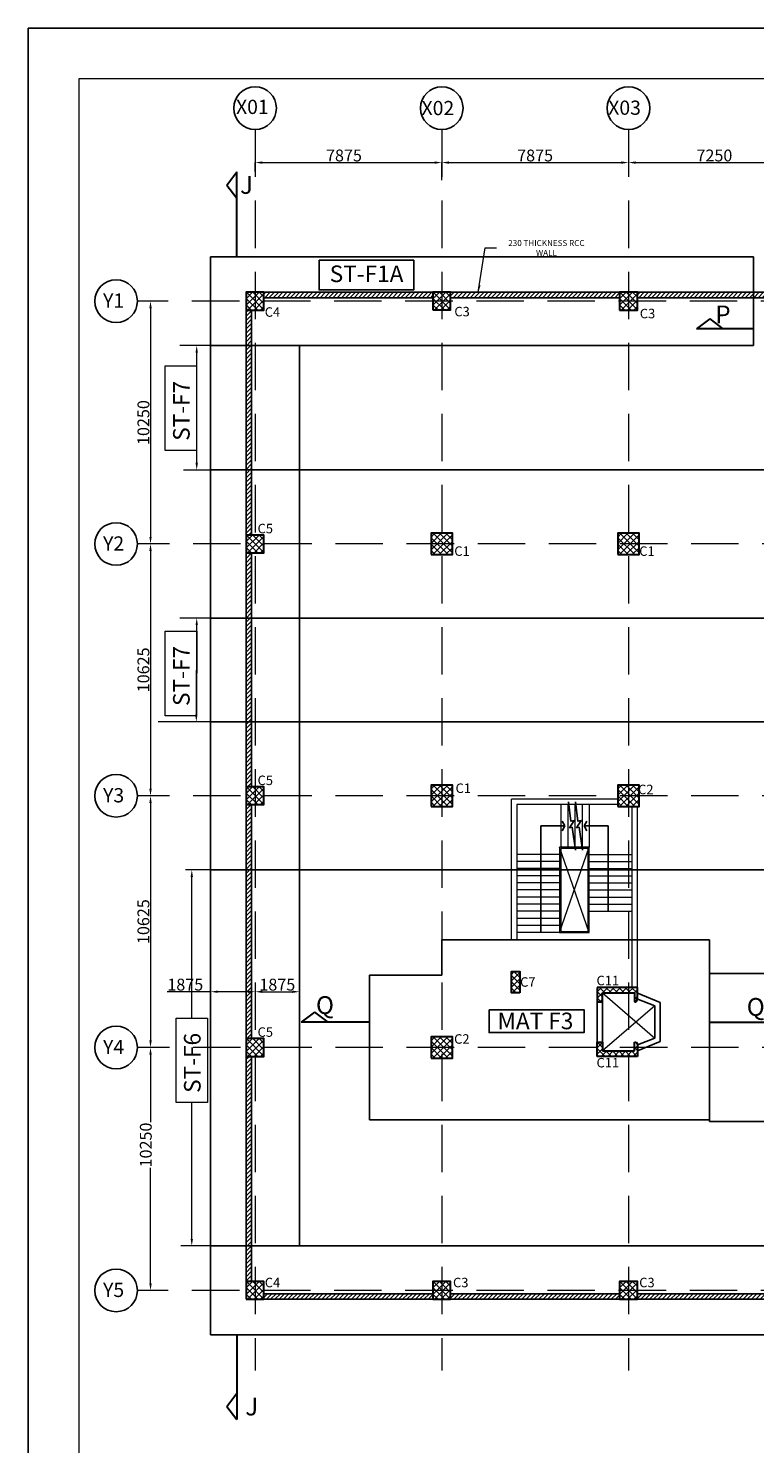
# Model space of a CAD drawing. Units: millimetres. Extents: x 2595901 to 10635242, y -1017432 to 332183.
# Drawn here: x 5112897 to 5128218, y -514837 to -484971 of the extents above; entities that cross this region are included whole.
import ezdxf

# ---------------------------------------------------------------- set-up
doc = ezdxf.new("R2010")
doc.units = ezdxf.units.MM
doc.header["$PDMODE"] = 34
doc.header["$PDSIZE"] = -7
for name, pattern in [('DASHDOT', [25.4, 12.7, -6.35, 0, -6.35]), ('DASHED2', [0.375, 0.25, -0.125]), ('KAPL-DASHDOT', [12.7, 6.35, -3.175, 0, -3.175])]:
    doc.linetypes.add(name, pattern=pattern)
doc.layers.get('0').update_dxf_attribs({"lineweight": 18})
doc.layers.get('DEFPOINTS').update_dxf_attribs({"lineweight": 13})
doc.layers.add('AG STRUCTURAL SUB GRID', color=251, linetype='KAPL-DASHDOT')
for name, color, linetype, lineweight in [('COLUMN', 1, 'Continuous', 25), ('DIM', 1, 'Continuous', 25), ('HACH', 8, 'Continuous', 5), ('S_COL', 4, 'Continuous', 30), ('S_DIM', 1, 'Continuous', 13), ('S_GRID', 253, 'DASHDOT', 18), ('S_HATCH', 8, 'Continuous', 5), ('S_RCC', 3, 'Continuous', 25), ('S_SECTION MARK', 11, 'Continuous', 30), ('S_WALL', 2, 'Continuous', 25), ('STAIR_STEP', 178, 'Continuous', 5), ('TEXT', 130, 'Continuous', 13), ('TEXTLIGHT', 1, 'Continuous', 25)]:
    doc.layers.add(name, color=color, linetype=linetype, lineweight=lineweight)
doc.styles.add('ROMANS', font='ROMANS.SHX', dxfattribs={"width": 0.85, "height": 250})
doc.styles.add('S_Notes', font='romans.shx', dxfattribs={"height": 10})
doc.dimstyles.new('100', dxfattribs={"dimtxt": 100, "dimasz": 150, "dimexe": 0, "dimexo": 0, "dimgap": 25, "dimtad": 1, "dimdec": 0, "dimzin": 0, "dimdsep": 46, "dimtxsty": 'ROMANS', "dimcen": 0, "dimclrd": 1, "dimclre": 1, "dimclrt": 7, "dimadec": 0, "dimazin": 0, "dimtfac": 1, "dimtdec": 0, "dimtofl": 0, "dimtmove": 0, "dimatfit": 3, "dimfxl": 0.09, "dimtolj": 1, "dimtzin": 0, "dimlwd": 5, "dimlwe": 5, "dimarcsym": 0})
pattern_1 = [(45, (2527800.086, -346311.83), (-44.9012806, 44.9012806), [])]
pattern_2 = [(45, (3384051.14, -427089.07), (-44.9012806, 44.9012806), [])]
pattern_3 = [(45, (3383863.64, -426714.063), (-44.9012806, 44.9012806), [])]

# ---------------------------------------------------------------- blocks, each defined once
blk = doc.blocks.new('*D194')
at = {"color": 1, "linetype": 'ByBlock', "lineweight": 5, "transparency": 16777216}
for p, q in [((5117680, -487989), (5117680, -487804)), ((5117830, -487804), (5121468, -487804)), ((5121618, -488173), (5121618, -487804))]:
    blk.add_line(p, q, dxfattribs=at)
at = {"color": 1, "linetype": 'ByBlock', "transparency": 16777216}
for points in [[(5117830, -487779), (5117830, -487829), (5117680, -487804)], [(5121468, -487779), (5121468, -487829), (5121618, -487804)]]:
    blk.add_solid(points, dxfattribs=at)
at = {"layer": 'DEFPOINTS', "color": 0, "linetype": 'ByBlock', "transparency": 16777216}
for p in [(5117680, -487989), (5121618, -487804), (5121618, -488173)]:
    blk.add_point(p, dxfattribs=at)
at = {"color": 7, "linetype": 'ByBlock', "transparency": 16777216, "insert": (5119555, -487654), "char_height": 250, "attachment_point": 5, "style": 'ROMANS'}
blk.add_mtext('\\A1;7875', dxfattribs=at)
blk = doc.blocks.new('*D195')
at = {"color": 1, "linetype": 'ByBlock', "lineweight": 5, "transparency": 16777216}
blk.add_line((5121768, -487804), (5125405, -487804), dxfattribs=at)
at = {"color": 1, "linetype": 'ByBlock', "transparency": 16777216}
for points in [[(5121768, -487779), (5121768, -487829), (5121618, -487804)], [(5125405, -487779), (5125405, -487829), (5125555, -487804)]]:
    blk.add_solid(points, dxfattribs=at)
at = {"layer": 'DEFPOINTS', "color": 0, "linetype": 'ByBlock', "transparency": 16777216}
for p in [(5121618, -487804), (5125555, -487804), (5125555, -487804)]:
    blk.add_point(p, dxfattribs=at)
at = {"color": 7, "linetype": 'ByBlock', "transparency": 16777216, "insert": (5123586, -487654), "char_height": 250, "attachment_point": 5, "style": 'ROMANS'}
blk.add_mtext('\\A1;7875', dxfattribs=at)
blk = doc.blocks.new('*D196')
at = {"color": 1, "linetype": 'ByBlock', "lineweight": 5, "transparency": 16777216}
for p, q in [((5125706, -487804), (5129030, -487804)), ((5129180, -487810), (5129180, -487804))]:
    blk.add_line(p, q, dxfattribs=at)
at = {"color": 1, "linetype": 'ByBlock', "transparency": 16777216}
for points in [[(5125706, -487779), (5125706, -487829), (5125556, -487804)], [(5129030, -487779), (5129030, -487829), (5129180, -487804)]]:
    blk.add_solid(points, dxfattribs=at)
at = {"layer": 'DEFPOINTS', "color": 0, "linetype": 'ByBlock', "transparency": 16777216}
for p in [(5125556, -487804), (5129180, -487804), (5129180, -487810)]:
    blk.add_point(p, dxfattribs=at)
at = {"color": 7, "linetype": 'ByBlock', "transparency": 16777216, "insert": (5127368, -487654), "char_height": 250, "attachment_point": 5, "style": 'ROMANS'}
blk.add_mtext('\\A1;7250', dxfattribs=at)
blk = doc.blocks.new('*D212')
at = {"color": 1, "linetype": 'ByBlock', "lineweight": 5, "transparency": 16777216}
for p, q in [((5115475, -490727), (5115475, -490727)), ((5115475, -490877), (5115475, -495702))]:
    blk.add_line(p, q, dxfattribs=at)
at = {"color": 1, "linetype": 'ByBlock', "transparency": 16777216}
for points in [[(5115450, -490877), (5115500, -490877), (5115475, -490727)], [(5115450, -495702), (5115500, -495702), (5115475, -495852)]]:
    blk.add_solid(points, dxfattribs=at)
at = {"layer": 'DEFPOINTS', "color": 0, "linetype": 'ByBlock', "transparency": 16777216}
for p in [(5115475, -490727), (5115475, -495852), (5115475, -495852)]:
    blk.add_point(p, dxfattribs=at)
at = {"color": 7, "linetype": 'ByBlock', "transparency": 16777216, "insert": (5115325, -493290), "char_height": 250, "attachment_point": 5, "rotation": 90, "style": 'ROMANS'}
blk.add_mtext('\\A1;10250', dxfattribs=at)
blk = doc.blocks.new('*D213')
at = {"color": 1, "linetype": 'ByBlock', "lineweight": 5, "transparency": 16777216}
blk.add_line((5115475, -496002), (5115475, -501015), dxfattribs=at)
at = {"color": 1, "linetype": 'ByBlock', "transparency": 16777216}
for points in [[(5115450, -496002), (5115500, -496002), (5115475, -495852)], [(5115450, -501015), (5115500, -501015), (5115475, -501165)]]:
    blk.add_solid(points, dxfattribs=at)
at = {"layer": 'DEFPOINTS', "color": 0, "linetype": 'ByBlock', "transparency": 16777216}
for p in [(5115475, -495852), (5115475, -501165), (5115475, -501165)]:
    blk.add_point(p, dxfattribs=at)
at = {"color": 7, "linetype": 'ByBlock', "transparency": 16777216, "insert": (5115325, -498508), "char_height": 250, "attachment_point": 5, "rotation": 90, "style": 'ROMANS'}
blk.add_mtext('\\A1;10625', dxfattribs=at)
blk = doc.blocks.new('*D214')
at = {"color": 1, "linetype": 'ByBlock', "lineweight": 5, "transparency": 16777216}
blk.add_line((5115475, -501315), (5115475, -506327), dxfattribs=at)
at = {"color": 1, "linetype": 'ByBlock', "transparency": 16777216}
for points in [[(5115450, -501315), (5115500, -501315), (5115475, -501165)], [(5115450, -506327), (5115500, -506327), (5115475, -506477)]]:
    blk.add_solid(points, dxfattribs=at)
at = {"layer": 'DEFPOINTS', "color": 0, "linetype": 'ByBlock', "transparency": 16777216}
for p in [(5115475, -501165), (5115475, -506477), (5115475, -506477)]:
    blk.add_point(p, dxfattribs=at)
at = {"color": 7, "linetype": 'ByBlock', "transparency": 16777216, "insert": (5115325, -503821), "char_height": 250, "attachment_point": 5, "rotation": 90, "style": 'ROMANS'}
blk.add_mtext('\\A1;10625', dxfattribs=at)
blk = doc.blocks.new('*D215')
at = {"color": 1, "linetype": 'ByBlock', "lineweight": 5, "transparency": 16777216}
for p, q in [((5115475, -506627), (5115475, -508049)), ((5115475, -511452), (5115475, -509019)), ((5115475, -511602), (5115475, -511602))]:
    blk.add_line(p, q, dxfattribs=at)
at = {"color": 1, "linetype": 'ByBlock', "transparency": 16777216}
for points in [[(5115450, -506627), (5115500, -506627), (5115475, -506477)], [(5115450, -511452), (5115500, -511452), (5115475, -511602)]]:
    blk.add_solid(points, dxfattribs=at)
at = {"layer": 'DEFPOINTS', "color": 0, "linetype": 'ByBlock', "transparency": 16777216}
for p in [(5115475, -506477), (5115475, -511602), (5115475, -511602)]:
    blk.add_point(p, dxfattribs=at)
at = {"color": 7, "linetype": 'ByBlock', "transparency": 16777216, "insert": (5115375, -508534), "char_height": 250, "attachment_point": 5, "rotation": 90, "style": 'ROMANS'}
blk.add_mtext('\\A1;10250', dxfattribs=at)
blk = doc.blocks.new('*D225')
at = {"layer": 'COLUMN', "color": 1, "linetype": 'ByBlock', "lineweight": 5, "transparency": 16777216}
for p, q in [((5116743, -505300), (5115824, -505300)), ((5117530, -505300), (5116893, -505300))]:
    blk.add_line(p, q, dxfattribs=at)
at = {"layer": 'COLUMN', "color": 1, "linetype": 'ByBlock', "transparency": 16777216}
for points in [[(5116893, -505275), (5116893, -505325), (5116743, -505300)], [(5117530, -505275), (5117530, -505325), (5117680, -505300)]]:
    blk.add_solid(points, dxfattribs=at)
at = {"layer": 'DEFPOINTS', "color": 0, "linetype": 'ByBlock', "transparency": 16777216}
for p in [(5116743, -505300), (5116743, -505300), (5117680, -505300)]:
    blk.add_point(p, dxfattribs=at)
at = {"layer": 'COLUMN', "color": 7, "linetype": 'ByBlock', "transparency": 16777216, "insert": (5116208, -505150), "char_height": 250, "attachment_point": 5, "style": 'ROMANS'}
blk.add_mtext('\\A1;1875', dxfattribs=at)
blk = doc.blocks.new('*D226')
at = {"layer": 'COLUMN', "color": 1, "linetype": 'ByBlock', "lineweight": 5, "transparency": 16777216}
blk.add_line((5117830, -505300), (5118468, -505300), dxfattribs=at)
at = {"layer": 'COLUMN', "color": 1, "linetype": 'ByBlock', "transparency": 16777216}
for points in [[(5117830, -505275), (5117830, -505325), (5117680, -505300)], [(5118468, -505275), (5118468, -505325), (5118618, -505300)]]:
    blk.add_solid(points, dxfattribs=at)
at = {"layer": 'DEFPOINTS', "color": 0, "linetype": 'ByBlock', "transparency": 16777216}
for p in [(5117680, -505300), (5118618, -505300), (5118618, -505300)]:
    blk.add_point(p, dxfattribs=at)
at = {"layer": 'COLUMN', "color": 7, "linetype": 'ByBlock', "transparency": 16777216, "insert": (5118149, -505150), "char_height": 250, "attachment_point": 5, "style": 'ROMANS'}
blk.add_mtext('\\A1;1875', dxfattribs=at)

msp = doc.modelspace()

# ---------------------------------------------------------------- hatches: boundary and pattern name
at = {"layer": 'S_HATCH', "linetype": 'ByBlock'}
h = msp.add_hatch(dxfattribs=at)
h.set_pattern_fill('ANSI37', color=256, scale=30, style=0)
h.set_pattern_definition([(45, (3257707.39, -568059.96), (-67.351921, 67.351921), []), (135, (3257707.39, -568059.96), (-67.351921, -67.351921), [])])
h.paths.add_polyline_path([(5117492.6, -490914.6), (5117867.6, -490914.6), (5117867.6, -490539.6), (5117492.6, -490539.6)])
at = {"layer": 'S_HATCH'}
h = msp.add_hatch(dxfattribs=at)
h.set_pattern_fill('ANSI31', scale=20)
h.set_pattern_definition(pattern_2)
h.paths.add_polyline_path([(5121430.1, -490654.5), (5121430.1, -490539.6), (5117867.6, -490539.6), (5117867.6, -490654.6), (5121617.6, -490654.6), (5121617.6, -490654.5)])
at = {"layer": 'S_HATCH', "linetype": 'ByBlock'}
h = msp.add_hatch(dxfattribs=at)
h.set_pattern_fill('ANSI37', color=256, scale=30, style=0)
h.set_pattern_definition([(45, (3261644.89, -568059.96), (-67.351921, 67.351921), []), (135, (3261644.89, -568059.96), (-67.351921, -67.351921), [])])
h.paths.add_polyline_path([(5121805.1, -490539.5), (5121430.1, -490539.5), (5121430.1, -490914.5), (5121805.1, -490914.5)])
at = {"layer": 'S_HATCH'}
h = msp.add_hatch(dxfattribs=at)
h.set_pattern_fill('ANSI31', scale=20)
h.set_pattern_definition([(45, (2527800.086, -345551.69), (-44.9012806, 44.9012806), [])])
h.paths.add_polyline_path([(5125367.6, -490654.6), (5125367.6, -490539.5), (5121805.1, -490539.5), (5121805.1, -490654.6)])
at = {"layer": 'S_HATCH', "linetype": 'ByBlock'}
h = msp.add_hatch(dxfattribs=at)
h.set_pattern_fill('ANSI37', color=256, scale=30, style=0)
h.set_pattern_definition([(45, (3265582.39, -568059.96), (-67.351921, 67.351921), []), (135, (3265582.39, -568059.96), (-67.351921, -67.351921), [])])
h.paths.add_polyline_path([(5125742.6, -490539.6), (5125367.6, -490539.6), (5125367.6, -490914.6), (5125742.6, -490914.6)])
at = {"layer": 'S_HATCH'}
h = msp.add_hatch(dxfattribs=at)
h.set_pattern_fill('ANSI31', scale=20)
h.set_pattern_definition([(45, (2527800.086, -345879.21), (-44.9012806, 44.9012806), [])])
h.paths.add_polyline_path([(5128992.6, -490654.6), (5128992.6, -490539.6), (5125742.6, -490539.6), (5125742.6, -490654.6)])
h = msp.add_hatch(dxfattribs=at)
h.set_pattern_fill('ANSI31', scale=20)
h.set_pattern_definition(pattern_2)
h.paths.add_polyline_path([(5117492.6, -495664.6), (5117607.6, -495664.6), (5117607.6, -490914.6), (5117492.6, -490914.6)])
at = {"layer": 'S_HATCH', "linetype": 'ByBlock'}
h = msp.add_hatch(dxfattribs=at)
h.set_pattern_fill('ANSI37', color=256, scale=30, style=0)
h.set_pattern_definition([(45, (3257707.39, -573184.96), (-67.351921, 67.351921), []), (135, (3257707.39, -573184.96), (-67.351921, -67.351921), [])])
h.paths.add_polyline_path([(5117867.6, -495664.6), (5117492.6, -495664.6), (5117492.6, -496039.6), (5117867.6, -496039.6)])
h = msp.add_hatch(dxfattribs=at)
h.set_pattern_fill('ANSI37', color=256, scale=30, style=0)
h.set_pattern_definition([(45, (287943.02, 4441.44), (-67.351921, 67.351921), []), (135, (287943.02, 4441.44), (-67.351921, -67.351921), [])])
h.paths.add_polyline_path([(5121842.6, -495852), (5121842.6, -495627), (5121617.6, -495627), (5121617.6, -495852)])
h.paths.add_polyline_path([(5121617.6, -495627), (5121392.6, -495627), (5121392.6, -495852), (5121617.6, -495852)])
h.paths.add_polyline_path([(5121617.6, -496077), (5121617.6, -495852), (5121392.6, -495852), (5121392.6, -496077)])
h.paths.add_polyline_path([(5121842.6, -496077), (5121842.6, -495852), (5121617.6, -495852), (5121617.6, -496077)])
h = msp.add_hatch(dxfattribs=at)
h.set_pattern_fill('ANSI37', color=256, scale=30, style=0)
h.set_pattern_definition([(45, (291880.52, 4441.44), (-67.351921, 67.351921), []), (135, (291880.52, 4441.44), (-67.351921, -67.351921), [])])
h.paths.add_polyline_path([(5125780.1, -495852), (5125780.1, -495627), (5125555.1, -495627), (5125555.1, -495852)])
h.paths.add_polyline_path([(5125555.1, -495627), (5125330.1, -495627), (5125330.1, -495852), (5125555.1, -495852)])
h.paths.add_polyline_path([(5125555.1, -496077), (5125555.1, -495852), (5125330.1, -495852), (5125330.1, -496077)])
h.paths.add_polyline_path([(5125780.1, -496077), (5125780.1, -495852), (5125555.1, -495852), (5125555.1, -496077)])
at = {"layer": 'S_HATCH'}
h = msp.add_hatch(dxfattribs=at)
h.set_pattern_fill('ANSI31', scale=20)
h.set_pattern_definition([(45, (3384051.14, -426901.57), (-44.9012806, 44.9012806), [])])
h.paths.add_polyline_path([(5117607.6, -496039.6), (5117492.6, -496039.6), (5117492.6, -500977.1), (5117607.6, -500977.1)])
at = {"layer": 'S_HATCH', "linetype": 'ByBlock'}
h = msp.add_hatch(dxfattribs=at)
h.set_pattern_fill('ANSI37', color=256, scale=30, style=0)
h.set_pattern_definition([(45, (3257707.39, -578497.46), (-67.351921, 67.351921), []), (135, (3257707.39, -578497.46), (-67.351921, -67.351921), [])])
h.paths.add_polyline_path([(5117867.6, -500977.1), (5117492.6, -500977.1), (5117492.6, -501352.1), (5117867.6, -501352.1)])
h = msp.add_hatch(dxfattribs=at)
h.set_pattern_fill('ANSI37', color=256, scale=30, style=0)
h.set_pattern_definition([(45, (287943.02, -871.06), (-67.351921, 67.351921), []), (135, (287943.02, -871.06), (-67.351921, -67.351921), [])])
h.paths.add_polyline_path([(5121842.6, -501164.5), (5121842.6, -500939.5), (5121617.6, -500939.5), (5121617.6, -501164.5)])
h.paths.add_polyline_path([(5121617.6, -500939.5), (5121392.6, -500939.5), (5121392.6, -501164.5), (5121617.6, -501164.5)])
h.paths.add_polyline_path([(5121617.6, -501389.5), (5121617.6, -501164.5), (5121392.6, -501164.5), (5121392.6, -501389.5)])
h.paths.add_polyline_path([(5121842.6, -501389.5), (5121842.6, -501164.5), (5121617.6, -501164.5), (5121617.6, -501389.5)])
h = msp.add_hatch(dxfattribs=at)
h.set_pattern_fill('ANSI37', color=256, scale=30, style=0)
h.set_pattern_definition([(45, (291880.52, -871.06), (-67.351921, 67.351921), []), (135, (291880.52, -871.06), (-67.351921, -67.351921), [])])
h.paths.add_polyline_path([(5125780.1, -501164.5), (5125780.1, -500939.5), (5125555.1, -500939.5), (5125555.1, -501164.5)])
h.paths.add_polyline_path([(5125555.1, -500939.5), (5125330.1, -500939.5), (5125330.1, -501164.5), (5125555.1, -501164.5)])
h.paths.add_polyline_path([(5125555.1, -501389.5), (5125555.1, -501164.5), (5125330.1, -501164.5), (5125330.1, -501389.5)])
h.paths.add_polyline_path([(5125780.1, -501389.5), (5125780.1, -501164.5), (5125555.1, -501164.5), (5125555.1, -501389.5)])
at = {"layer": 'S_HATCH'}
h = msp.add_hatch(dxfattribs=at)
h.set_pattern_fill('ANSI31', scale=20)
h.set_pattern_definition([(45, (3384051.14, -426901.57), (-44.9012806, 44.9012806), [])])
h.paths.add_polyline_path([(5117492.6, -506289.6), (5117607.6, -506289.6), (5117607.6, -501352.1), (5117492.6, -501352.1)])
at = {"layer": 'S_HATCH', "linetype": 'ByBlock'}
h = msp.add_hatch(dxfattribs=at)
h.set_pattern_fill('ANSI37', color=256, scale=30, style=0)
h.set_pattern_definition([(45, (2909555.84, -148720.84), (-67.351921, 67.351921), []), (135, (2909555.84, -148720.84), (-67.351921, -67.351921), [])])
h.paths.add_polyline_path([(5123262.6, -504874.5), (5123087.6, -504874.5), (5123087.6, -505324.5), (5123262.6, -505324.5)])
h = msp.add_hatch(dxfattribs=at)
h.set_pattern_fill('ANSI37', color=256, scale=30, style=0)
h.set_pattern_definition([(45, (2880731.72, -245183.43), (-67.351921, 67.351921), []), (135, (2880731.72, -245183.43), (-67.351921, -67.351921), [])])
h.paths.add_polyline_path([(5125562.6, -505324.5), (5125685.1, -505324.5), (5125685.1, -505512), (5125727.2, -505512), (5125742.6, -505479.5), (5125742.6, -505209.5), (5125562.6, -505209.5), (5124902.6, -505209.5), (5124902.6, -505509.5), (5125017.6, -505509.5), (5125017.6, -505324.5)])
h = msp.add_hatch(dxfattribs=at)
h.set_pattern_fill('ANSI37', color=256, scale=30, style=0)
h.set_pattern_definition([(45, (3257707.39, -583809.96), (-67.351921, 67.351921), []), (135, (3257707.39, -583809.96), (-67.351921, -67.351921), [])])
h.paths.add_polyline_path([(5117867.6, -506289.6), (5117492.6, -506289.6), (5117492.6, -506664.6), (5117867.6, -506664.6)])
h = msp.add_hatch(dxfattribs=at)
h.set_pattern_fill('ANSI37', color=256, scale=30, style=0)
h.set_pattern_definition([(45, (287943.02, -6183.56), (-67.351921, 67.351921), []), (135, (287943.02, -6183.56), (-67.351921, -67.351921), [])])
h.paths.add_polyline_path([(5121842.6, -506477), (5121842.6, -506252), (5121617.6, -506252), (5121617.6, -506477)])
h.paths.add_polyline_path([(5121617.6, -506252), (5121392.6, -506252), (5121392.6, -506477), (5121617.6, -506477)])
h.paths.add_polyline_path([(5121617.6, -506702), (5121617.6, -506477), (5121392.6, -506477), (5121392.6, -506702)])
h.paths.add_polyline_path([(5121842.6, -506702), (5121842.6, -506477), (5121617.6, -506477), (5121617.6, -506702)])
h = msp.add_hatch(dxfattribs=at)
h.set_pattern_fill('ANSI37', color=256, scale=30, style=0)
h.set_pattern_definition([(45, (-629930.03, -61428.72), (-67.3519209, 67.3519209), []), (135, (-629930.03, -61428.72), (-67.3519209, -67.3519209), [])])
h.paths.add_polyline_path([(5125010.1, -506364.5), (5124895.1, -506364.5), (5124895.1, -506477), (5125010.1, -506477)])
h.paths.add_polyline_path([(5125555.1, -506549.5), (5125010.1, -506549.5), (5125010.1, -506477), (5124895.1, -506477), (5124895.1, -506664.5), (5125555.1, -506664.5)])
h.paths.add_polyline_path([(5125742.6, -506477), (5125685.1, -506477), (5125685.1, -506549.5), (5125562.6, -506549.5), (5125555.1, -506549.5), (5125555.1, -506664.5), (5125562.6, -506664.5), (5125742.6, -506664.5)])
h.paths.add_polyline_path([(5125742.6, -506410.3), (5125719.7, -506361.9), (5125685.1, -506361.9), (5125685.1, -506477), (5125742.6, -506477)])
at = {"layer": 'S_HATCH'}
h = msp.add_hatch(dxfattribs=at)
h.set_pattern_fill('ANSI31', scale=20)
h.set_pattern_definition(pattern_1)
h.paths.add_polyline_path([(5117492.6, -511414.6), (5117607.6, -511414.6), (5117607.6, -506664.6), (5117492.6, -506664.6)])
at = {"layer": 'S_HATCH', "linetype": 'ByBlock'}
h = msp.add_hatch(dxfattribs=at)
h.set_pattern_fill('ANSI37', color=256, scale=30, style=0)
h.set_pattern_definition([(45, (3257707.39, -588934.96), (-67.351921, 67.351921), []), (135, (3257707.39, -588934.96), (-67.351921, -67.351921), [])])
h.paths.add_polyline_path([(5117867.6, -511414.6), (5117492.6, -511414.6), (5117492.6, -511789.6), (5117867.6, -511789.6)])
h = msp.add_hatch(dxfattribs=at)
h.set_pattern_fill('ANSI37', color=256, scale=30, style=0)
h.set_pattern_definition([(45, (3261644.89, -588934.96), (-67.351921, 67.351921), []), (135, (3261644.89, -588934.96), (-67.351921, -67.351921), [])])
h.paths.add_polyline_path([(5121805.1, -511414.5), (5121430.1, -511414.5), (5121430.1, -511789.5), (5121805.1, -511789.5)])
h = msp.add_hatch(dxfattribs=at)
h.set_pattern_fill('ANSI37', color=256, scale=30, style=0)
h.set_pattern_definition([(45, (3265582.38, -588935.03), (-67.351921, 67.351921), []), (135, (3265582.38, -588935.03), (-67.351921, -67.351921), [])])
h.paths.add_polyline_path([(5125742.6, -511414.6), (5125367.6, -511414.6), (5125367.6, -511789.6), (5125742.6, -511789.6)])
at = {"layer": 'S_HATCH'}
h = msp.add_hatch(dxfattribs=at)
h.set_pattern_fill('ANSI31', scale=20)
h.set_pattern_definition(pattern_3)
h.paths.add_polyline_path([(5117867.6, -511674.5), (5117867.6, -511789.5), (5121430.1, -511789.5), (5121430.1, -511674.5)])
h = msp.add_hatch(dxfattribs=at)
h.set_pattern_fill('ANSI31', scale=20)
h.set_pattern_definition(pattern_3)
h.paths.add_polyline_path([(5125367.6, -511789.5), (5125367.6, -511674.5), (5121805.1, -511674.5), (5121805.1, -511789.5)])
h = msp.add_hatch(dxfattribs=at)
h.set_pattern_fill('ANSI31', scale=20)
h.set_pattern_definition(pattern_1)
h.paths.add_polyline_path([(5128992.6, -511789.5), (5128992.6, -511674.6), (5125742.6, -511674.6), (5125742.6, -511789.5)])

# ---------------------------------------------------------------- linework, layer by layer
at = {"color": 1, "linetype": 'ByBlock', "lineweight": 5}
for p, q in [((5116796.7, -491664.5), (5116096, -491664.5)), ((5116449.1, -494139.5, 0), (5116449.1, -491814.5)), ((5116172.9, -494289.5, 0), (5116742.6, -494289.5)), ((5116796.7, -497414.5), (5116096, -497414.5)), ((5116446.8, -499452, 0), (5116449.1, -497564.5)), ((5116742.6, -502727), (5116215.9, -502727)), ((5116742.6, -502727), (5116215.9, -502727)), ((5116345.3, -505854.1), (5116345.3, -502877)), ((5116345.3, -510514.5), (5116345.3, -507640.1)), ((5116742.6, -510664.5), (5116113.3, -510664.5))]:
    msp.add_line(p, q, dxfattribs=at)
at = {"linetype": 'ByBlock'}
msp.add_line((5116742.6, -499602), (5115639.6, -499602), dxfattribs=at)
at = {"color": 7}
msp.add_lwpolyline([(5113964.8, -543303.2), (5195930, -543303.2), (5195930, -486038), (5113964.8, -486038)], close=True, dxfattribs=at)
at = {"color": 1, "linetype": 'ByBlock', "lineweight": 5, "elevation": 0}
for points in [[(5115782.8, -492094.4), (5116446.8, -492094.4), (5116446.8, -493880.3), (5115782.8, -493880.3)], [(5115782.8, -497690), (5116449, -497690), (5116446.8, -499475.9), (5115782.8, -499475.9)], [(5116013.3, -505854.1), (5116677.3, -505854.1), (5116677.3, -507640.1), (5116013.3, -507640.1)]]:
    msp.add_lwpolyline(points, close=True, dxfattribs=at)
at = {"color": 1, "linetype": 'ByBlock'}
for points in [[(5116424.1, -491814.5), (5116474.1, -491814.5), (5116449.1, -491664.5)], [(5116424.1, -494139.5, 0), (5116474.1, -494139.5, 0), (5116449.1, -494289.5, 0)], [(5116424.1, -497564.5), (5116474.1, -497564.5), (5116449.1, -497414.5)], [(5116415.6, -499452, 0), (5116465.6, -499452, 0), (5116440.6, -499602, 0)], [(5116320.3, -502877), (5116370.3, -502877), (5116345.3, -502727)], [(5116320.3, -510514.5), (5116370.3, -510514.5), (5116345.3, -510664.5)]]:
    msp.add_solid(points, dxfattribs=at)
at = {"layer": 'AG STRUCTURAL SUB GRID', "color": 4, "linetype": 'ByBlock', "ltscale": 2}
for centre in [(5117680.1, -486656.8), (5121617.6, -486656.8), (5125555.1, -486656.8), (5114748.3, -490727.1), (5114748.3, -495852), (5114748.3, -501164.5), (5114748.3, -506477), (5114748.3, -511602)]:
    msp.add_circle(centre, 449.9, dxfattribs=at)
at = {"layer": 'DIM', "linetype": 'Continuous'}
for p, q in [((5124211.7, -501802, 0), (5124154.1, -501702.3, 0)), ((5124154.1, -501702.3, 0), (5124211.7, -501802, 0)), ((5124618.5, -501802, 0), (5124676.1, -501702.3, 0)), ((5124676.1, -501702.3, 0), (5124618.5, -501802, 0)), ((5123705.4, -504052.1, 0), (5123705.4, -501802, 0)), ((5123705.4, -501802, 0), (5124211.7, -501802, 0)), ((5124211.7, -501802, 0), (5124154.1, -501901.8, 0)), ((5124154.1, -501901.8, 0), (5124211.7, -501802, 0)), ((5125124.8, -501802, 0), (5124618.5, -501802, 0)), ((5124618.5, -501802, 0), (5124676.1, -501901.8, 0)), ((5124676.1, -501901.8, 0), (5124618.5, -501802, 0)), ((5125124.8, -503602.1, 0), (5125124.8, -501802, 0))]:
    msp.add_line(p, q, dxfattribs=at)
at = {"layer": 'DIM', "linetype": 'Continuous', "elevation": 0}
for points in [[(5124290.1, -501290.9), (5124341.5, -501701.2), (5124407.1, -501689), (5124312.9, -501838.9), (5124365.3, -501829.1), (5124437, -502315.9)], [(5124438.5, -501290.9), (5124489.9, -501701.2), (5124555.5, -501689), (5124461.2, -501838.9), (5124513.7, -501829.1), (5124585.4, -502315.9)]]:
    msp.add_lwpolyline(points, dxfattribs=at)
at = {"layer": 'HACH'}
for p, q in [((5124102.6, -504052.1, 0), (5124727.6, -502252, 0)), ((5124727.6, -504052.1, 0), (5124102.6, -502252, 0))]:
    msp.add_line(p, q, dxfattribs=at)
at = {"layer": 'S_COL'}
for p, q in [((5125562.6, -505209.5), (5124895.1, -505209.5, 0)), ((5124895.1, -505209.5, 0), (5124895.1, -505509.5, 0)), ((5125010.1, -505509.5, 0), (5125010.1, -505324.5, 0)), ((5125010.1, -505324.5, 0), (5125562.6, -505324.5)), ((5125555.1, -505324.5), (5125677.6, -505324.5)), ((5125742.6, -505209.5), (5125562.6, -505209.5)), ((5125562.6, -505324.5), (5125685.1, -505324.5)), ((5125685.1, -505324.5), (5125685.1, -505512)), ((5125742.6, -505463.7), (5125742.6, -505209.5)), ((5124895.1, -505509.5, 0), (5125010.1, -505509.5, 0)), ((5125685.1, -505512), (5125719.7, -505512)), ((5125719.7, -505512), (5125742.6, -505463.7)), ((5124895.1, -506664.5, 0), (5124895.1, -506364.5, 0)), ((5124895.1, -506364.5, 0), (5125010.1, -506364.5, 0)), ((5125010.1, -506364.5, 0), (5125010.1, -506549.5, 0)), ((5125685.1, -506361.9, 0), (5125719.7, -506361.9, 0)), ((5125685.1, -506549.5, 0), (5125685.1, -506362, 0)), ((5125719.7, -506361.9, 0), (5125742.6, -506410.3, 0)), ((5125742.6, -506410.3, 0), (5125742.6, -506664.5, 0)), ((5125562.6, -506664.5, 0), (5124895.1, -506664.5, 0)), ((5125010.1, -506549.5, 0), (5125562.6, -506549.5, 0)), ((5125562.6, -506549.5, 0), (5125685.1, -506549.5, 0)), ((5125742.6, -506664.5, 0), (5125562.6, -506664.5, 0))]:
    msp.add_line(p, q, dxfattribs=at)
for points in [[(5117492.6, -490914.6), (5117867.6, -490914.6), (5117867.6, -490539.6), (5117492.6, -490539.6)], [(5121430.1, -490914.5), (5121805.1, -490914.5), (5121805.1, -490539.5), (5121430.1, -490539.5)], [(5125367.6, -490914.6), (5125742.6, -490914.6), (5125742.6, -490539.6), (5125367.6, -490539.6)], [(5117492.6, -496039.6), (5117867.6, -496039.6), (5117867.6, -495664.6), (5117492.6, -495664.6)], [(5121392.6, -496077), (5121842.6, -496077), (5121842.6, -495627), (5121392.6, -495627)], [(5125330.1, -496077), (5125780.1, -496077), (5125780.1, -495627), (5125330.1, -495627)], [(5117492.6, -501352.1), (5117867.6, -501352.1), (5117867.6, -500977.1), (5117492.6, -500977.1)], [(5121392.6, -501389.5), (5121842.6, -501389.5), (5121842.6, -500939.5), (5121392.6, -500939.5)], [(5125330.1, -501389.5), (5125780.1, -501389.5), (5125780.1, -500939.5), (5125330.1, -500939.5)], [(5117492.6, -506664.6), (5117867.6, -506664.6), (5117867.6, -506289.6), (5117492.6, -506289.6)], [(5121392.6, -506702), (5121842.6, -506702), (5121842.6, -506252), (5121392.6, -506252)], [(5117492.6, -511789.6), (5117867.6, -511789.6), (5117867.6, -511414.6), (5117492.6, -511414.6)], [(5121430.1, -511789.5), (5121805.1, -511789.5), (5121805.1, -511414.5), (5121430.1, -511414.5)]]:
    msp.add_lwpolyline(points, close=True, dxfattribs=at)
at = {"layer": 'S_COL', "elevation": 0}
for points in [[(5123262.6, -505324.5), (5123087.6, -505324.5), (5123087.6, -504874.5), (5123262.6, -504874.5)], [(5125367.6, -511789.6), (5125742.6, -511789.6), (5125742.6, -511414.6), (5125367.6, -511414.6)]]:
    msp.add_lwpolyline(points, close=True, dxfattribs=at)
at = {"layer": 'S_GRID', "linetype": 'DASHED2', "ltscale": 4000}
for p, q in [((5117680.1, -487106.7), (5117680.1, -513295)), ((5121617.6, -487106.7), (5121617.6, -513295)), ((5125555.1, -487106.7), (5125555.1, -513295)), ((5195348.2, -490727.1), (5115198.2, -490727.1)), ((5195376.1, -495852), (5115198.2, -495852)), ((5195376.1, -501164.5), (5115198.2, -501164.5)), ((5195376.1, -506477), (5115198.2, -506477)), ((5195348.2, -511602), (5115198.2, -511602))]:
    msp.add_line(p, q, dxfattribs=at)
at = {"layer": 'S_HATCH', "linetype": 'ByBlock'}
for p, q in [((5125010.1, -505324.5, 0), (5126110.1, -506279, 0)), ((5126110.1, -505595.1, 0), (5125010.1, -506549.5, 0))]:
    msp.add_line(p, q, dxfattribs=at)
at = {"layer": 'S_RCC', "color": 3, "linetype": 'ByBlock'}
for p, q in [((5116742.6, -489789.5), (5116742.6, -512539.5)), ((5128192.6, -489789.5), (5116742.6, -489789.5)), ((5128192.6, -489789.5, 0), (5128192.6, -491664.5, 0)), ((5116742.6, -491664.5), (5128192.6, -491664.5)), ((5118617.6, -491664.5), (5118617.6, -510664.5)), ((5118617.6, -494289.5, 0), (5116742.6, -494289.5, 0)), ((5131140.1, -494289.5, 0), (5118617.6, -494289.5, 0)), ((5118617.6, -497414.5), (5116742.6, -497414.5)), ((5185435.1, -497414.5), (5118617.6, -497414.5)), ((5118617.6, -499602), (5116742.6, -499602)), ((5182697.6, -499602), (5118617.6, -499602)), ((5118617.6, -502727), (5116742.6, -502727)), ((5192305.1, -502727), (5118617.6, -502727)), ((5127267.6, -504202), (5121617.6, -504202)), ((5121617.6, -504202), (5121617.6, -504952)), ((5127267.6, -504202), (5127267.6, -508002)), ((5120092.6, -504952), (5120092.6, -508002)), ((5121617.6, -504952), (5120092.6, -504952)), ((5192305.1, -504914.5), (5127267.6, -504914.5)), ((5120092.6, -508002), (5127267.6, -508002)), ((5127267.6, -508002), (5127267.6, -508039.5)), ((5127267.6, -508039.5), (5192305.1, -508039.5)), ((5116742.6, -510664.5), (5192305.1, -510664.5)), ((5194180.1, -512539.5), (5116742.6, -512539.5))]:
    msp.add_line(p, q, dxfattribs=at)
at = {"layer": 'S_SECTION MARK', "linetype": 'ByBlock'}
for p, q in [((5117083.4, -488278.3), (5117298.5, -488000)), ((5117298.5, -489789.5), (5117298.5, -488000)), ((5117083.4, -488278.3), (5117298.5, -488556.6)), ((5127271, -491100.1, 0), (5126992.8, -491315.2, 0)), ((5127271, -491100.1, 0), (5127549.3, -491315.2, 0)), ((5128192.6, -491315.2, 0), (5126992.8, -491315.2, 0)), ((5118933, -505727.5), (5118654.8, -505942.6)), ((5118933, -505727.5), (5119211.3, -505942.6)), ((5120092.6, -505942.6), (5118654.8, -505942.6)), ((5127267.6, -505942.6), (5128905.4, -505942.6)), ((5117298.5, -512539.5), (5117298.5, -514329.1)), ((5117083.4, -514050.8), (5117298.5, -513772.5)), ((5117083.4, -514050.8), (5117298.5, -514329.1))]:
    msp.add_line(p, q, dxfattribs=at)
at = {"layer": 'S_WALL'}
for p, q in [((5117867.6, -490539.6), (5121430.1, -490539.5)), ((5117867.6, -490654.6), (5121430.1, -490654.6)), ((5121805.1, -490539.6), (5125367.6, -490539.6)), ((5121805.1, -490654.6), (5125367.6, -490654.6)), ((5125742.6, -490539.6), (5128992.6, -490539.6)), ((5125742.6, -490654.6), (5128992.6, -490654.6)), ((5117492.6, -490914.6), (5117492.6, -495664.6)), ((5117607.6, -490914.6), (5117607.6, -495664.6)), ((5117492.6, -496039.6), (5117492.6, -500977.1)), ((5117607.6, -496039.6), (5117607.6, -500977.1)), ((5117492.6, -501352.1), (5117492.6, -506289.6)), ((5117607.6, -501352.1), (5117607.6, -506289.6)), ((5126225.1, -505524.5, 0), (5125735.1, -505322.2, 0)), ((5124895.1, -505509.5, 0), (5124895.1, -506364.5, 0)), ((5125010.1, -505509.5, 0), (5125010.1, -506364.5, 0)), ((5126110.1, -505595.1, 0), (5125735.1, -505451.4, 0)), ((5126110.1, -505595.1, 0), (5126110.1, -506279, 0)), ((5126225.1, -505524.5, 0), (5126225.1, -506349.5, 0)), ((5126110.1, -506279, 0), (5125742.6, -506419.8, 0)), ((5126225.1, -506349.5, 0), (5125742.6, -506548.8, 0)), ((5117492.6, -506664.6), (5117492.6, -511414.6)), ((5117607.6, -506664.6), (5117607.6, -511414.6)), ((5117867.6, -511674.5), (5121430.1, -511674.5)), ((5117867.6, -511789.6, 0), (5121430.1, -511789.5)), ((5121805.1, -511674.5), (5125367.6, -511674.5)), ((5121805.1, -511789.5), (5125367.6, -511789.5)), ((5125742.6, -511674.6), (5128992.6, -511674.6)), ((5125742.6, -511789.6), (5128992.6, -511789.6))]:
    msp.add_line(p, q, dxfattribs=at)
at = {"layer": 'STAIR_STEP', "linetype": 'ByBlock'}
for p, q in [((5123087.6, -504202, 0), (5123087.6, -501237, 0)), ((5125330.1, -501237, 0), (5123087.6, -501237, 0)), ((5125330.1, -501352, 0), (5123202.6, -501352.1, 0)), ((5123202.6, -501352.1, 0), (5123202.6, -504202, 0)), ((5124127.6, -501352, 0), (5124127.6, -502252, 0)), ((5124277.6, -501352, 0), (5124277.6, -502252, 0)), ((5124427.6, -501352, 0), (5124427.6, -502252, 0)), ((5124577.6, -501352, 0), (5124577.6, -502252, 0)), ((5124727.6, -501352, 0), (5124727.6, -502252, 0)), ((5125627.6, -501389.5), (5125627.6, -505209.5)), ((5125742.6, -505209.5), (5125742.6, -501389.5)), ((5124102.6, -502402, 0), (5123202.6, -502402, 0)), ((5124102.6, -502552, 0), (5123202.6, -502552, 0)), ((5124727.6, -502402, 0), (5125627.6, -502402, 0)), ((5124727.6, -502552, 0), (5125627.6, -502552, 0)), ((5124102.6, -502702, 0), (5123202.6, -502702, 0)), ((5124102.6, -502852.1, 0), (5123202.6, -502852.1, 0)), ((5124727.6, -502702, 0), (5125627.6, -502702, 0)), ((5124727.6, -502852.1, 0), (5125627.6, -502852.1, 0)), ((5124102.6, -503002.1, 0), (5123202.6, -503002.1, 0)), ((5124102.6, -503152.1, 0), (5123202.6, -503152.1, 0)), ((5124727.6, -503002.1, 0), (5125627.6, -503002.1, 0)), ((5124727.6, -503152.1, 0), (5125627.6, -503152.1, 0)), ((5124102.6, -503302.1, 0), (5123202.6, -503302.1, 0)), ((5124102.6, -503452.1, 0), (5123202.6, -503452.1, 0)), ((5124727.6, -503302.1, 0), (5125627.6, -503302.1, 0)), ((5124727.6, -503452.1, 0), (5125627.6, -503452.1, 0)), ((5124102.6, -503602.1, 0), (5123202.6, -503602.1, 0)), ((5124102.6, -503752.1, 0), (5123202.6, -503752.1, 0)), ((5124727.6, -503602.1, 0), (5125627.6, -503602.1, 0)), ((5124102.6, -503902.1, 0), (5123202.6, -503902.1, 0)), ((5124102.6, -504052.1, 0), (5123202.6, -504052.1, 0))]:
    msp.add_line(p, q, dxfattribs=at)
at = {"layer": 'STAIR_STEP', "linetype": 'ByBlock', "elevation": 0}
for points in [[(5124102.6, -502252), (5124102.6, -504052.1), (5124727.6, -504052.1), (5124727.6, -502252)], [(5124127.6, -502277), (5124127.6, -504027.1), (5124702.6, -504027.1), (5124702.6, -502277)]]:
    msp.add_lwpolyline(points, close=True, dxfattribs=at)
at = {"layer": 'TEXTLIGHT', "color": 1}
for points in [[(5112897.4, -484970.6), (5196997.4, -484970.6), (5196997.4, -544370.6), (5112897.4, -544370.6)], [(5112897.4, -544370.6), (5196997.4, -544370.6), (5196997.4, -484970.6), (5112897.4, -484970.6)], [(5119029.8, -489864.7), (5121025.1, -489864.7), (5121025.1, -490491.3), (5119029.8, -490491.3)]]:
    msp.add_lwpolyline(points, close=True, dxfattribs=at)
at = {"layer": 'TEXTLIGHT', "color": 1, "elevation": 0}
msp.add_lwpolyline([(5122614, -505678.2), (5124619.3, -505678.2), (5124619.3, -506163), (5122614, -506163)], close=True, dxfattribs=at)

# ---------------------------------------------------------------- texts
at = {"linetype": 'ByBlock', "insert": (5123825, -489605.7), "char_height": 125, "attachment_point": 5, "style": 'ROMANS'}
msp.add_mtext('\\A1;230 THICKNESS RCC WALL', dxfattribs=at)
at = {"layer": 'S_DIM', "color": 4, "char_height": 350, "attachment_point": 5, "style": 'S_Notes'}
for s, insert in [('\\A1;ST-F1A', (5120031.4, -490151.1, 0)), ('\\A1;MAT F3', (5123593.7, -505916.4))]:
    msp.add_mtext(s, dxfattribs=dict(at, insert=insert))
at = {"layer": 'S_DIM', "color": 4, "char_height": 350, "attachment_point": 5, "rotation": 90, "style": 'S_Notes'}
for s, insert in [('\\A1;ST-F7', (5116125.5, -493041.7)), ('\\A1;ST-F7', (5116125.5, -498637.4)), ('\\A1;ST-F6', (5116356, -506801.5))]:
    msp.add_mtext(s, dxfattribs=dict(at, insert=insert))
at = {"layer": 'TEXT'}
for s, height, style, p in [('X01', 300, 'S_Notes', (5117278.8, -486778.5)), ('X02', 300, 'S_Notes', (5121191.5, -486803.3)), ('X03', 300, 'S_Notes', (5125129.3, -486796)), ('J', 375, 'ROMANS', (5117364.2, -488463.8)), ('Y1', 300, 'S_Notes', (5114474.1, -490866.4)), ('C4', 200, 'ROMANS', (5117883.7, -491057.2)), ('C3', 200, 'ROMANS', (5121883.1, -491048.4)), ('C3', 200, 'ROMANS', (5125794.7, -491089.6)), ('P', 375, 'ROMANS', (5127386.8, -491195, 0)), ('C5', 200, 'ROMANS', (5117732.5, -495626.5)), ('Y2', 300, 'S_Notes', (5114474.1, -495991.4)), ('C1', 200, 'ROMANS', (5121881.8, -496102.4, 0)), ('C1', 200, 'ROMANS', (5125781.8, -496102.4, 0)), ('C5', 200, 'ROMANS', (5117732.5, -500939)), ('Y3', 300, 'S_Notes', (5114474.1, -501303.9)), ('C1', 200, 'ROMANS', (5121908.4, -501105.8, 0)), ('C2', 200, 'ROMANS', (5125758, -501132.4, 0)), ('C7', 200, 'ROMANS', (5123269.8, -505194.5, 0)), ('C11', 200, 'ROMANS', (5124881.7, -505163.3, 0)), ('Q', 375, 'ROMANS', (5118964.7, -505768.7)), ('Q', 375, 'ROMANS', (5128049.9, -505807.4)), ('C5', 200, 'ROMANS', (5117732.5, -506251.5)), ('C2', 200, 'ROMANS', (5121878.4, -506396.7, 0)), ('Y4', 300, 'S_Notes', (5114474.1, -506616.4)), ('C11', 200, 'ROMANS', (5124881.7, -506897, 0)), ('Y5', 300, 'S_Notes', (5114474.1, -511741.4)), ('C4', 200, 'ROMANS', (5117885, -511536, 0)), ('C3', 200, 'ROMANS', (5121855.1, -511536, 0)), ('C3', 200, 'ROMANS', (5125782.1, -511536, 0)), ('J', 375, 'ROMANS', (5117472.8, -514240.3))]:
    msp.add_text(s, height=height, dxfattribs=dict(at, style=style)).set_placement(p)

# ---------------------------------------------------------------- dimensions: what is measured, and where the dimension line sits
at = {"linetype": 'ByBlock'}
dim = msp.add_linear_dim(base=(5121617.6, -487804.4), p1=(5117680.1, -487988.9), p2=(5121617.6, -488173.4), text='7875', dimstyle='100', dxfattribs=at)
dim.commit()
dim.dimension.update_dxf_attribs({"geometry": '*D194', "text_midpoint": (5119555.1, -487804.4), "dimtype": 160})
dim = msp.add_linear_dim(base=(5125555.1, -487804.4), p1=(5121617.6, -487804.4), p2=(5125555.1, -487804.4), text='7875', dimstyle='100', dxfattribs=at)
dim.commit()
dim.dimension.update_dxf_attribs({"geometry": '*D195', "text_midpoint": (5123586.4, -487654.4)})
dim = msp.add_linear_dim(base=(5129180.1, -487804.2), p1=(5125556.1, -487804.2), p2=(5129180.1, -487810.4), text='7250', dimstyle='100', override={"dimtmove": 1}, dxfattribs=at)
dim.commit()
dim.dimension.update_dxf_attribs({"geometry": '*D196', "text_midpoint": (5127368.1, -487654.2)})
dim = msp.add_linear_dim(base=(5115474.6, -495852.1), p1=(5115474.6, -490727.1), p2=(5115474.6, -495852.1), angle=90, text='10250', dimstyle='100', dxfattribs=at)
dim.commit()
dim.dimension.update_dxf_attribs({"geometry": '*D212', "text_midpoint": (5115324.6, -493289.6)})
for base, p1, p2, picture, middle in [((5115474.6, -501164.6), (5115474.6, -495852.1), (5115474.6, -501164.6), '*D213', (5115324.6, -498508.3)), ((5115474.6, -506477.1), (5115474.6, -501164.6), (5115474.6, -506477.1), '*D214', (5115324.6, -503820.8))]:
    dim = msp.add_linear_dim(base=base, p1=p1, p2=p2, angle=90, text='10625', dimstyle='100', override={"dimtmove": 1}, dxfattribs=at)
    dim.commit()
    dim.dimension.update_dxf_attribs({"geometry": picture, "text_midpoint": middle})
dim = msp.add_linear_dim(base=(5115474.6, -511602), p1=(5115474.6, -506477.1), p2=(5115474.6, -511602), angle=90, text='10250', dimstyle='100', override={"dimtmove": 2}, dxfattribs=at)
dim.commit()
dim.dimension.update_dxf_attribs({"geometry": '*D215', "text_midpoint": (5115374.9, -508534), "dimtype": 160})
at = {"layer": 'COLUMN', "linetype": 'ByBlock'}
dim = msp.add_linear_dim(base=(5116742.6, -505300.3), p1=(5117680.1, -505300.3), p2=(5116742.6, -505300.3), text='1875', dimstyle='100', dxfattribs=at)
dim.commit()
dim.dimension.update_dxf_attribs({"geometry": '*D225', "text_midpoint": (5116208.4, -505300.3), "dimtype": 160})
dim = msp.add_linear_dim(base=(5118617.6, -505300.3), p1=(5117680.1, -505300.3), p2=(5118617.6, -505300.3), text='1875', dimstyle='100', dxfattribs=at)
dim.commit()
dim.dimension.update_dxf_attribs({"geometry": '*D226', "text_midpoint": (5118148.9, -505150.3)})

# ---------------------------------------------------------------- leaders
at = {"linetype": 'ByBlock'}
msp.add_leader([(5122388.9, -490539.5), (5122531.6, -489603), (5122772.1, -489603)], dimstyle='100', override={"dimgap": 25, "dimtad": 0}, dxfattribs=at)

doc.saveas('drawing.dxf')
